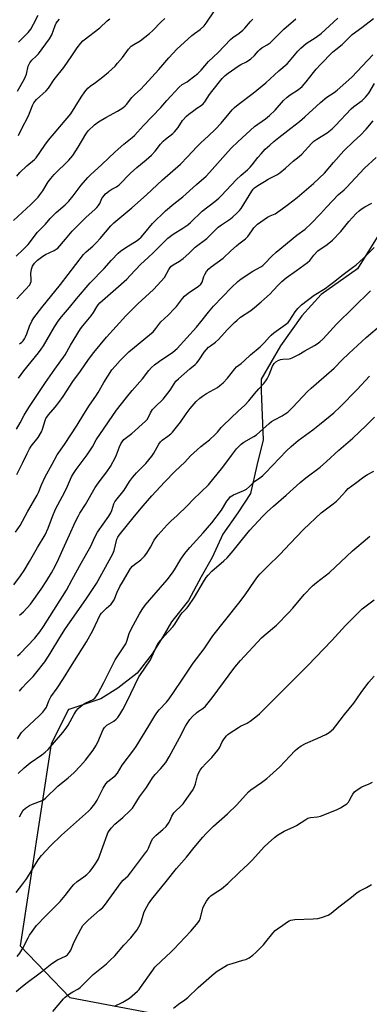
# Model space of a CAD drawing. Units: inches. Extents: x 1207771 to 1213771, y 549456 to 553457.
# Drawn here: x 1209412 to 1209575, y 550342 to 550799 of the extents above; entities that cross this region are included whole.
import ezdxf

# ---------------------------------------------------------------- set-up
doc = ezdxf.new("R2010")
doc.units = ezdxf.units.IN
doc.header["$MEASUREMENT"] = 0
doc.layers.add('NTRL-Trees', color=3, linetype='Continuous')
doc.layers.add('Undefined', color=1, linetype='Continuous')

msp = doc.modelspace()

# ---------------------------------------------------------------- linework, layer by layer
at = {"layer": 'NTRL-Trees'}
msp.add_lwpolyline([(1209579.17, 550699.24), (1209569.24, 550683.36), (1209552.36, 550671.45), (1209543.43, 550661.52), (1209533.5, 550647.62), (1209524.57, 550632.19), (1209524.57, 550626.78), (1209525.56, 550603.94), (1209522.58, 550592.03), (1209519.6, 550579.13), (1209513.65, 550570.19), (1209506.7, 550560.26), (1209501.73, 550549.34), (1209496.77, 550540.41), (1209490.81, 550529.49), (1209482.87, 550519.56), (1209478.9, 550512.61), (1209473.94, 550504.67), (1209466.99, 550495.74), (1209458.05, 550488.79), (1209450.11, 550483.83), (1209435.22, 550478.86), (1209435.02, 550478.83), (1209427.06, 550462.85), (1209412.63, 550369.09), (1209435.62, 550345.18), (1209518.41, 550329.49)], dxfattribs=at)
at = {"layer": 'Undefined'}
for points, elevation in [([(1209409.47, 550705.81), (1209417.62, 550713.16), (1209420.95, 550716.57), (1209421.83, 550717.72), (1209423.13, 550719.62), (1209425.57, 550723.69), (1209426.84, 550725.35), (1209428.43, 550727.12), (1209435.2, 550733.77), (1209437.02, 550735.91), (1209439.56, 550739.88), (1209443.08, 550745.9), (1209444.22, 550747.42), (1209447.22, 550750.14), (1209449, 550751.57), (1209452.37, 550753.62), (1209457.84, 550756.53), (1209460.25, 550758.1), (1209461.34, 550758.96), (1209462.04, 550759.72), (1209464.54, 550762.9), (1209465.89, 550764.31), (1209468.44, 550766.63), (1209470.51, 550768.71), (1209476.98, 550775.92), (1209481.68, 550781.36), (1209485.43, 550785.38), (1209492.37, 550791.7), (1209493.58, 550792.66), (1209496.2, 550794.47), (1209498.16, 550796.24), (1209499.05, 550797.38), (1209502.88, 550803.09)], 500), ([(1209410.82, 550689.29), (1209414.06, 550692.39), (1209416.3, 550694.71), (1209420.7, 550700.33), (1209424.37, 550704.07), (1209426.6, 550706.72), (1209428.11, 550708.31), (1209429.35, 550709.47), (1209433.59, 550713.14), (1209435.19, 550714.79), (1209437.24, 550717.18), (1209440.94, 550722.16), (1209444.09, 550725.7), (1209445.33, 550726.96), (1209450.63, 550731.77), (1209456.67, 550737.67), (1209460.7, 550741.2), (1209464.66, 550744.39), (1209465.69, 550745.31), (1209469.88, 550749.86), (1209478.02, 550758.19), (1209480.81, 550761.44), (1209486.5, 550767.72), (1209487.91, 550768.86), (1209490.16, 550770.19), (1209491.14, 550770.87), (1209495.08, 550774.04), (1209496.65, 550775.62), (1209500.1, 550779.56), (1209504.52, 550783.84), (1209510.38, 550789.84), (1209511.43, 550790.78), (1209514.3, 550792.76), (1209516.01, 550794.13), (1209516.97, 550795.12), (1209519.64, 550798.25), (1209520.69, 550799.29)], 502), ([(1209411.1, 550726.39), (1209412.41, 550728.16), (1209415.66, 550731.21), (1209419.21, 550734.08), (1209420.07, 550734.93), (1209424.02, 550740.79), (1209425.76, 550743.15), (1209436.14, 550755.39), (1209440.9, 550763), (1209442.72, 550765.51), (1209444.07, 550767.17), (1209445.2, 550768.19), (1209447.6, 550769.82), (1209451.07, 550772.47), (1209453.68, 550774.66), (1209456.7, 550777.47), (1209457.9, 550778.76), (1209460.1, 550781.5), (1209462.94, 550785.34), (1209464.23, 550786.71), (1209465.43, 550787.56), (1209468.36, 550789.26), (1209472.77, 550792.64), (1209474.08, 550793.81), (1209478.16, 550798.04), (1209479.86, 550799.61)], 498), ([(1209411.1, 550669.4), (1209417.04, 550676.01), (1209417.47, 550676.72), (1209417.67, 550677.43), (1209417.72, 550678.29), (1209417.61, 550681.24), (1209417.86, 550683.25), (1209418.38, 550684.6), (1209419.35, 550686.01), (1209420.72, 550687.44), (1209423.15, 550689.3), (1209424.41, 550690.01), (1209428.45, 550691.84), (1209429.4, 550692.44), (1209430.04, 550693), (1209433.68, 550697.14), (1209436.75, 550700.8), (1209438.01, 550702.16), (1209443.14, 550707.19), (1209447.41, 550711.03), (1209448.21, 550711.83), (1209448.94, 550712.75), (1209449.58, 550713.74), (1209450.59, 550715.97), (1209450.99, 550716.68), (1209452.22, 550718.17), (1209452.84, 550718.72), (1209453.77, 550719.38), (1209455.23, 550720.28), (1209457.42, 550721.42), (1209458.61, 550722.31), (1209463.93, 550727.85), (1209466.87, 550730.41), (1209471.22, 550734), (1209473.63, 550736.15), (1209475.33, 550737.97), (1209477.84, 550741.31), (1209478.99, 550742.61), (1209480.08, 550743.55), (1209483.52, 550746.25), (1209484.37, 550747.03), (1209486.01, 550749.01), (1209488.07, 550752.25), (1209489.83, 550754.22), (1209490.94, 550755.18), (1209493.28, 550756.93), (1209494.72, 550757.94), (1209496.7, 550759.16), (1209497.61, 550759.91), (1209498.33, 550760.83), (1209500.61, 550764.28), (1209501.61, 550765.65), (1209506.43, 550771.68), (1209507.83, 550773.12), (1209509.19, 550774.17), (1209513.87, 550777.41), (1209515.13, 550778.16), (1209517.76, 550779.52), (1209519.78, 550780.92), (1209521.42, 550782.43), (1209523.22, 550784.48), (1209523.99, 550785.25), (1209524.86, 550785.91), (1209527.33, 550787.27), (1209528.71, 550788.25), (1209535.1, 550794.68), (1209540.7, 550799.48)], 504), ([(1209411.33, 550765.86), (1209414.64, 550771.51), (1209415.56, 550773.75), (1209416.41, 550777.38), (1209417.16, 550778.99), (1209418.02, 550780.15), (1209420.11, 550782.09), (1209421.07, 550783.14), (1209426.18, 550790.08), (1209427.33, 550792.06), (1209428.9, 550796.37), (1209429.38, 550797.34), (1209429.96, 550798.23), (1209430.84, 550799.26)], 494), ([(1209411.77, 550745.33), (1209413.18, 550748.2), (1209416.51, 550754.42), (1209418.31, 550759.11), (1209419, 550760.43), (1209420.28, 550761.98), (1209424.65, 550766.04), (1209425.82, 550767.29), (1209428.45, 550771.31), (1209432.97, 550776.77), (1209436.69, 550782.28), (1209439.05, 550785.97), (1209440.73, 550788.05), (1209441.75, 550789.14), (1209442.41, 550789.73), (1209449.64, 550795.28), (1209453.06, 550798.41), (1209454.25, 550799.39)], 496), ([(1209411.79, 550632.61), (1209414.26, 550636), (1209421.19, 550644.39), (1209422.43, 550646.01), (1209423.52, 550647.7), (1209428.56, 550656.45), (1209430.31, 550659.11), (1209431.82, 550661.03), (1209435.5, 550665.36), (1209438.71, 550669.41), (1209445.13, 550676.91), (1209451.61, 550683.49), (1209454.99, 550687.46), (1209458.08, 550690.69), (1209459.24, 550691.61), (1209462.2, 550693.61), (1209466.55, 550696.18), (1209467.8, 550697.14), (1209468.78, 550698.12), (1209470.48, 550700.03), (1209474.14, 550704.38), (1209480.16, 550710.32), (1209484.02, 550713.61), (1209488.23, 550716.79), (1209494.46, 550722.47), (1209498.97, 550726.4), (1209500.62, 550728.11), (1209509.24, 550737.89), (1209510.79, 550739.48), (1209513.8, 550742.32), (1209521.54, 550749.42), (1209526.54, 550753), (1209528.37, 550754.49), (1209531, 550757.08), (1209534.91, 550761.47), (1209536.64, 550763.09), (1209538.03, 550764.15), (1209541.87, 550766.64), (1209543.54, 550768.01), (1209545.45, 550770.17), (1209548.89, 550774.56), (1209550.19, 550776.07), (1209552.14, 550778.18), (1209557.77, 550783.94), (1209559.25, 550785.23), (1209562.15, 550787.49), (1209566.79, 550792.1), (1209571.34, 550795.37), (1209576.79, 550799.6)], 508), ([(1209411.84, 550788.54), (1209416.26, 550793.1), (1209417.56, 550794.69), (1209418.83, 550796.89), (1209420.94, 550801.11)], 492), ([(1209412.33, 550648.53), (1209413.42, 550649.34), (1209413.99, 550649.92), (1209414.62, 550650.82), (1209415.16, 550651.8), (1209415.69, 550653.16), (1209416.9, 550656.79), (1209418.07, 550659.14), (1209418.95, 550660.65), (1209422.69, 550665.49), (1209431.28, 550676.08), (1209441.96, 550690.04), (1209443.2, 550691.3), (1209446.33, 550693.92), (1209448.03, 550695.55), (1209449.71, 550697.38), (1209454.76, 550703.29), (1209456.08, 550704.67), (1209464.53, 550711.73), (1209471.31, 550717.76), (1209478.78, 550724.75), (1209487.04, 550731.92), (1209490.36, 550735.32), (1209494.61, 550740.03), (1209496.52, 550741.84), (1209500.15, 550745.03), (1209503.21, 550748.01), (1209505.97, 550750.98), (1209509.66, 550755.5), (1209511.14, 550757.2), (1209512.12, 550758.2), (1209513.84, 550759.65), (1209520.85, 550764.96), (1209526.77, 550769.69), (1209532.84, 550775.27), (1209536.7, 550778.46), (1209537.8, 550779.7), (1209541.55, 550784.39), (1209542.92, 550785.79), (1209545.53, 550787.95), (1209550.06, 550790.83), (1209552.41, 550792.53), (1209560.13, 550799.71)], 506), ([(1209410.98, 550608.96), (1209412.61, 550611.82), (1209414.51, 550615.5), (1209416.65, 550619), (1209424.41, 550630.64), (1209428.69, 550636.74), (1209433.56, 550643.44), (1209436.05, 550647.94), (1209440.59, 550655.56), (1209441.65, 550656.98), (1209445.56, 550661.5), (1209446.71, 550663.16), (1209448.17, 550665.72), (1209448.88, 550666.67), (1209449.67, 550667.56), (1209457.09, 550674.09), (1209462.09, 550678.65), (1209463.75, 550680.31), (1209468.66, 550685.61), (1209471.94, 550688.45), (1209474.48, 550691.02), (1209477.81, 550694.17), (1209481.23, 550697.57), (1209483.72, 550699.46), (1209488.15, 550702.2), (1209490.55, 550703.84), (1209491.79, 550704.91), (1209497.14, 550710.09), (1209503.09, 550714.67), (1209504.85, 550716.18), (1209506.1, 550717.4), (1209512.96, 550724.66), (1209515.34, 550726.92), (1209518.18, 550729.37), (1209519.45, 550730.61), (1209520.45, 550731.71), (1209523.01, 550734.99), (1209524.53, 550736.75), (1209526.49, 550738.88), (1209528.54, 550740.8), (1209530.51, 550742.53), (1209532.72, 550744.32), (1209538.41, 550748.62), (1209542.4, 550751.77), (1209544.87, 550753.92), (1209552.11, 550760.65), (1209555.03, 550762.99), (1209558.4, 550765.21), (1209559.86, 550766.29), (1209566.71, 550772.28), (1209576.38, 550782.64)], 510), ([(1209411.13, 550587.85), (1209413.8, 550593.52), (1209415.84, 550597.65), (1209417, 550599.75), (1209417.78, 550601), (1209421.03, 550605.05), (1209422.47, 550607.67), (1209423.05, 550609.02), (1209424.19, 550612.99), (1209424.6, 550613.97), (1209424.96, 550614.59), (1209425.83, 550615.68), (1209428.92, 550619.12), (1209430.63, 550621.36), (1209432.59, 550624.13), (1209437.09, 550631.13), (1209440.62, 550635.83), (1209444.34, 550641.29), (1209446.8, 550644.54), (1209452.78, 550651.7), (1209461.66, 550661.52), (1209467.34, 550667.2), (1209474.57, 550673.78), (1209478.11, 550677.62), (1209479.6, 550679.41), (1209481.68, 550683.13), (1209482.65, 550684.41), (1209483.73, 550685.28), (1209486.6, 550686.92), (1209488.26, 550688.19), (1209491, 550690.5), (1209493.96, 550693.38), (1209499.39, 550697.48), (1209504.66, 550702.76), (1209506.07, 550703.82), (1209510.32, 550706.65), (1209511.35, 550707.47), (1209513.27, 550709.23), (1209514.5, 550710.45), (1209515.24, 550711.38), (1209520.17, 550719.43), (1209520.88, 550720.35), (1209521.49, 550720.95), (1209523.06, 550722.09), (1209526.1, 550723.93), (1209527.86, 550724.95), (1209531.84, 550727.05), (1209533.26, 550727.98), (1209535.86, 550730.13), (1209539.36, 550733.31), (1209542.15, 550735.47), (1209543.44, 550736.56), (1209547.93, 550741.51), (1209549.1, 550742.61), (1209550.44, 550743.58), (1209555.23, 550746.49), (1209557.52, 550748.29), (1209559.16, 550749.95), (1209566.31, 550757.63), (1209567.64, 550758.75), (1209571.42, 550761.53), (1209573.02, 550762.99), (1209574.52, 550764.93), (1209577.14, 550769.4)], 512), ([(1209410.48, 550561.16), (1209412.55, 550564.27), (1209415.96, 550570.53), (1209420.54, 550578.36), (1209421.15, 550579.63), (1209422.58, 550583.16), (1209424.27, 550586.8), (1209427.48, 550592.67), (1209429.74, 550597.03), (1209433.24, 550601.79), (1209439.05, 550610.87), (1209442.13, 550615.99), (1209444.87, 550620.05), (1209447.82, 550624.2), (1209448.86, 550625.96), (1209451.43, 550630.67), (1209455.17, 550636.42), (1209456.68, 550638.27), (1209459.06, 550640.84), (1209463.08, 550644.92), (1209472.66, 550652.67), (1209474.4, 550654.18), (1209475.67, 550655.63), (1209477.97, 550658.75), (1209481.35, 550661.93), (1209484.27, 550664.92), (1209485.17, 550665.95), (1209488.05, 550669.59), (1209489.02, 550670.66), (1209490.67, 550672.03), (1209495.52, 550675.4), (1209496.57, 550676.28), (1209496.91, 550676.68), (1209497.21, 550677.24), (1209497.96, 550679.79), (1209498.35, 550680.75), (1209499.22, 550682.15), (1209500.26, 550683.44), (1209501.36, 550684.35), (1209506.99, 550688.4), (1209510.42, 550691.66), (1209513.04, 550693.98), (1209514.16, 550694.91), (1209517.34, 550697.29), (1209518.3, 550698.33), (1209520.16, 550700.97), (1209521.23, 550702.37), (1209522.2, 550703.47), (1209522.82, 550704.03), (1209527.52, 550707.29), (1209528.73, 550707.94), (1209531.08, 550708.97), (1209532.23, 550709.68), (1209533.69, 550710.83), (1209537.3, 550713.41), (1209541.28, 550716.43), (1209548.89, 550723.01), (1209553.95, 550727.78), (1209558.14, 550732.72), (1209562.99, 550738.1), (1209567.38, 550742.45), (1209570.78, 550745.35), (1209573.29, 550748.13), (1209576.66, 550752.09)], 514), ([(1209409.65, 550536.67), (1209412.81, 550540.88), (1209414.53, 550543.39), (1209416.94, 550547.46), (1209420.65, 550554.08), (1209424.17, 550559.98), (1209425.62, 550563), (1209427.58, 550568.39), (1209428.97, 550571.85), (1209432.33, 550577.86), (1209433.53, 550580.17), (1209434.67, 550582.51), (1209436.52, 550586.76), (1209437.34, 550588.31), (1209438.62, 550590.27), (1209443.79, 550597.08), (1209446.2, 550600.77), (1209447.9, 550603.93), (1209457.4, 550617.72), (1209461.99, 550623.66), (1209464.66, 550626.83), (1209469.47, 550632.31), (1209472.4, 550636.13), (1209473.68, 550637.6), (1209474.96, 550638.76), (1209477.36, 550640.52), (1209483.49, 550644.66), (1209485.55, 550646.44), (1209494.55, 550656.29), (1209496.61, 550658.77), (1209500.05, 550663.2), (1209502.44, 550666.03), (1209510.75, 550674.74), (1209513.66, 550677.44), (1209515.25, 550678.69), (1209520.62, 550682.33), (1209524.36, 550684.37), (1209525.27, 550684.98), (1209526.07, 550685.7), (1209529.47, 550689.22), (1209531.57, 550691.16), (1209541.2, 550698.99), (1209544.93, 550701.86), (1209547.67, 550704.29), (1209552.19, 550708.83), (1209554.97, 550711.96), (1209560.52, 550717.92), (1209563.11, 550720.11), (1209564.14, 550721.09), (1209572.59, 550730.07), (1209577.95, 550735.08)], 516), ([(1209412.34, 550522.66), (1209414.09, 550524.16), (1209417.41, 550527.8), (1209422.38, 550534.66), (1209425.02, 550538.66), (1209427.2, 550542.34), (1209428.82, 550545.38), (1209430.56, 550548.86), (1209432.42, 550553.04), (1209435.59, 550559.84), (1209438.15, 550565.73), (1209439.66, 550568.74), (1209440.37, 550569.97), (1209443, 550573.93), (1209447.5, 550581.84), (1209449.83, 550585.1), (1209452.87, 550589.1), (1209454.53, 550591.61), (1209456.96, 550595.95), (1209457.41, 550597.02), (1209458.75, 550600.81), (1209459.37, 550602.16), (1209459.94, 550603.14), (1209460.81, 550604.08), (1209464.54, 550606.93), (1209470.89, 550612.6), (1209471.71, 550613.65), (1209473.17, 550616.57), (1209474.09, 550618.07), (1209475.26, 550619.37), (1209479.01, 550622.94), (1209480.17, 550624.23), (1209482.31, 550626.99), (1209484.16, 550630.06), (1209484.96, 550631.19), (1209486.13, 550632.35), (1209491.41, 550637), (1209493.86, 550638.99), (1209494.71, 550639.79), (1209495.84, 550641.15), (1209498.13, 550644.65), (1209500.16, 550646.94), (1209500.99, 550647.69), (1209503.31, 550649.39), (1209504.75, 550650.61), (1209508.76, 550654.99), (1209512.11, 550658.41), (1209513.4, 550659.62), (1209514.98, 550660.89), (1209519.72, 550664.03), (1209521.54, 550665.44), (1209524.62, 550668.06), (1209528.75, 550671.8), (1209530.14, 550673.24), (1209532.54, 550675.93), (1209534.19, 550677.56), (1209536.23, 550679.19), (1209541.05, 550682.58), (1209546.16, 550686.32), (1209547.2, 550687.3), (1209549.08, 550689.77), (1209550.92, 550691.67), (1209555.22, 550694.69), (1209557.7, 550696.64), (1209561.59, 550700.67), (1209565.36, 550705.38), (1209568.74, 550709.01), (1209570.11, 550710.37), (1209570.99, 550711.05), (1209572.66, 550712.08), (1209576.04, 550713.78)], 518), ([(1209411.42, 550503.71), (1209412.56, 550504.75), (1209419.42, 550511.98), (1209420.53, 550513.28), (1209421.72, 550514.87), (1209423.4, 550517.42), (1209434.1, 550534.22), (1209436.82, 550539.11), (1209440.92, 550546.76), (1209445.44, 550554.66), (1209447.34, 550558.82), (1209448.5, 550561.07), (1209453.76, 550568.64), (1209454.69, 550570.1), (1209455.16, 550571.2), (1209456.15, 550574.28), (1209456.59, 550575.24), (1209457.01, 550575.91), (1209460.91, 550580.7), (1209463.45, 550584.68), (1209464.76, 550586.48), (1209466.73, 550588.63), (1209471.02, 550593.05), (1209473.78, 550596.43), (1209474.77, 550597.86), (1209477.01, 550601.95), (1209477.75, 550603.05), (1209478.52, 550603.77), (1209481.25, 550605.7), (1209482.53, 550606.81), (1209483.34, 550607.62), (1209487.07, 550612.15), (1209489.79, 550616.11), (1209491.62, 550618.59), (1209494.39, 550621.75), (1209496.05, 550623.28), (1209497.36, 550624.34), (1209499.1, 550625.43), (1209504.21, 550628.33), (1209505.37, 550629.19), (1209506.88, 550630.5), (1209508.86, 550632.65), (1209512.36, 550637), (1209513.14, 550637.85), (1209515.35, 550639.37), (1209516.88, 550640.78), (1209519.61, 550643.47), (1209524.13, 550647.15), (1209526.18, 550649.2), (1209528.36, 550651.75), (1209529.14, 550652.54), (1209530.49, 550653.59), (1209535.9, 550657.46), (1209537.07, 550658.43), (1209537.89, 550659.48), (1209540.32, 550663.48), (1209541.66, 550665.01), (1209543.31, 550666.62), (1209549.19, 550671.09), (1209554.22, 550674.26), (1209556.31, 550675.74), (1209558.12, 550677.11), (1209562.58, 550680.8), (1209567.05, 550683.93), (1209568.65, 550685.22), (1209571.88, 550688.22), (1209577.03, 550693.22)], 520), ([(1209412.35, 550487.34), (1209413.56, 550488.9), (1209415.51, 550491.1), (1209418.62, 550494.19), (1209419.96, 550495.63), (1209424.14, 550501.02), (1209426.61, 550504.75), (1209430.99, 550512.29), (1209433.62, 550516.4), (1209443.11, 550529.9), (1209448.05, 550537.3), (1209455.65, 550551.05), (1209456.24, 550552.58), (1209457.59, 550557.85), (1209458.03, 550558.87), (1209458.67, 550559.82), (1209465.68, 550568.64), (1209469.68, 550573.4), (1209473.73, 550578.03), (1209479.61, 550584.34), (1209484.57, 550589.39), (1209489.1, 550593.63), (1209491.79, 550596.58), (1209494.76, 550599.42), (1209496.52, 550600.97), (1209500.5, 550603.99), (1209503.22, 550606.48), (1209504.21, 550607.49), (1209505.93, 550609.66), (1209506.89, 550610.69), (1209513.82, 550617.34), (1209516.91, 550620.1), (1209518.87, 550622.11), (1209521.45, 550625.36), (1209523.51, 550627.71), (1209525.83, 550630.18), (1209526.73, 550631.32), (1209527.34, 550632.32), (1209528.26, 550634.2), (1209529.9, 550638.16), (1209530.68, 550639.38), (1209531.44, 550640.24), (1209532.4, 550640.84), (1209533.5, 550641.23), (1209534.67, 550641.42), (1209537.64, 550641.64), (1209538.21, 550641.76), (1209539.01, 550642.05), (1209542.07, 550643.64), (1209544.9, 550645.29), (1209549.35, 550647.71), (1209550.56, 550648.49), (1209551.86, 550649.54), (1209553.3, 550650.92), (1209559.63, 550657.71), (1209575.34, 550673.17)], 522), ([(1209411.35, 550465.29), (1209413.23, 550468.12), (1209414.47, 550469.38), (1209421.67, 550476.1), (1209423.11, 550477.56), (1209424.12, 550478.81), (1209424.8, 550479.99), (1209425.97, 550482.92), (1209426.87, 550484.72), (1209429.81, 550488.76), (1209432.81, 550493.22), (1209435.94, 550498.45), (1209443.45, 550510.25), (1209446.35, 550515.51), (1209449.84, 550522.79), (1209450.46, 550523.61), (1209451.46, 550524.67), (1209452.72, 550525.89), (1209454.82, 550527.67), (1209455.72, 550528.77), (1209456.23, 550529.79), (1209457.63, 550533.26), (1209458.99, 550535.91), (1209460.12, 550538), (1209463.92, 550544.28), (1209464.85, 550545.37), (1209465.67, 550546.17), (1209468.67, 550548.33), (1209470.43, 550550.05), (1209471.45, 550551.44), (1209473.19, 550554.11), (1209474.89, 550557.43), (1209475.57, 550558.5), (1209476.68, 550559.83), (1209480.97, 550564.62), (1209482.66, 550566.28), (1209485.56, 550568.81), (1209490.16, 550573.31), (1209492.98, 550576.36), (1209500.04, 550583.14), (1209506.73, 550591.26), (1209510.74, 550596.77), (1209513.13, 550599.82), (1209514.27, 550601.11), (1209515.26, 550602.01), (1209516.45, 550602.85), (1209521.2, 550605.57), (1209522.41, 550606.34), (1209523.97, 550607.66), (1209528.23, 550611.64), (1209529.31, 550612.47), (1209530.71, 550613.34), (1209534.38, 550615.14), (1209535.79, 550616.03), (1209536.88, 550616.88), (1209539.35, 550619.21), (1209546.1, 550626.41), (1209547.72, 550628.01), (1209558.45, 550637.32), (1209562.25, 550641.17), (1209565.26, 550644.08), (1209573.37, 550651.46), (1209580.63, 550657.69)], 524), ([(1209411.67, 550449.06), (1209414.51, 550451.78), (1209417.22, 550454.02), (1209422.73, 550457.73), (1209424.3, 550459.05), (1209425.55, 550460.27), (1209432.43, 550468.09), (1209434.04, 550470.14), (1209434.98, 550471.59), (1209437.66, 550476.69), (1209438.79, 550478.42), (1209439.54, 550479.32), (1209440.66, 550480.29), (1209442.1, 550481.35), (1209443.11, 550481.91), (1209446.46, 550483.5), (1209447.27, 550484.11), (1209447.78, 550484.69), (1209448.68, 550486.15), (1209451.52, 550491.31), (1209456.73, 550501.96), (1209461.66, 550509.35), (1209462.2, 550510.61), (1209463.31, 550514.04), (1209464.27, 550516.36), (1209468.05, 550523.16), (1209469.26, 550525.19), (1209470.74, 550527.2), (1209472.64, 550529.54), (1209477.78, 550535.42), (1209480.84, 550539.05), (1209483.35, 550542.2), (1209484.33, 550543.62), (1209487.27, 550548.62), (1209488.67, 550550.68), (1209489.72, 550552.07), (1209491.39, 550554.06), (1209497.6, 550560.79), (1209501.71, 550565.52), (1209506.09, 550571.32), (1209508.69, 550575.54), (1209509.5, 550576.68), (1209510.23, 550577.51), (1209510.87, 550578), (1209511.64, 550578.41), (1209516.53, 550580.49), (1209517.82, 550581.17), (1209519.17, 550582.32), (1209521.44, 550584.72), (1209524.41, 550586.73), (1209525.35, 550587.45), (1209526.6, 550588.66), (1209536.28, 550598.83), (1209538.43, 550600.89), (1209541.76, 550603.68), (1209548.53, 550608.61), (1209551.72, 550611.07), (1209556.62, 550615.08), (1209558.34, 550616.6), (1209561.24, 550619.39), (1209569.15, 550627.32), (1209574.89, 550633.57)], 526), ([(1209412.26, 550429.06), (1209413.17, 550430.79), (1209414.08, 550432.18), (1209415.1, 550433.1), (1209416.99, 550434.3), (1209418.32, 550434.9), (1209422.78, 550436.58), (1209423.53, 550436.98), (1209424.46, 550437.62), (1209430.19, 550443.2), (1209434.84, 550447.09), (1209437.49, 550449.47), (1209440.59, 550452.65), (1209442.89, 550455.33), (1209446.45, 550460), (1209447.73, 550461.93), (1209448.67, 550463.73), (1209451.22, 550469.49), (1209451.8, 550470.51), (1209452.24, 550471), (1209452.9, 550471.52), (1209456.07, 550473.48), (1209457.24, 550474.34), (1209458.01, 550475.14), (1209458.96, 550476.55), (1209460.28, 550478.76), (1209462.2, 550482.35), (1209467.76, 550494), (1209468.47, 550495.15), (1209470.56, 550498.05), (1209473.09, 550501.96), (1209475.96, 550508.11), (1209476.97, 550509.88), (1209479.68, 550513.01), (1209483.58, 550517.23), (1209484.42, 550518.42), (1209487.26, 550523), (1209488.01, 550523.85), (1209489.9, 550525.66), (1209490.68, 550526.6), (1209493.61, 550530.94), (1209497.81, 550538.08), (1209499.03, 550540.03), (1209499.87, 550541.18), (1209501.59, 550543.08), (1209507.22, 550547.82), (1209508.72, 550549.22), (1209511.56, 550552.5), (1209515.87, 550557.93), (1209519.29, 550562.01), (1209525.16, 550568.35), (1209527.39, 550570.55), (1209530.23, 550573.19), (1209536.11, 550578.27), (1209542.75, 550584.2), (1209545.37, 550586.4), (1209551.98, 550591.34), (1209554.97, 550593.91), (1209560.7, 550599.13), (1209567.21, 550604.8), (1209573.38, 550610.66), (1209577.2, 550614.5)], 528), ([(1209410.76, 550393.9), (1209413.87, 550397.88), (1209415.65, 550400.42), (1209421.04, 550408.98), (1209422.59, 550411.11), (1209426.66, 550415.54), (1209431.79, 550420.5), (1209444.37, 550431.7), (1209445.37, 550432.78), (1209447.25, 550435.07), (1209448.37, 550436.8), (1209451.18, 550442.31), (1209452.36, 550444.3), (1209453.29, 550445.36), (1209456.89, 550448.27), (1209457.88, 550449.31), (1209459.95, 550452.97), (1209465.44, 550460.17), (1209466.46, 550461.62), (1209472.44, 550471.2), (1209475.15, 550475.86), (1209476.11, 550477.3), (1209477.19, 550478.67), (1209480.53, 550482.28), (1209481.79, 550483.82), (1209484.17, 550487.15), (1209487.64, 550492.44), (1209493.02, 550500.32), (1209498.02, 550507.03), (1209502.08, 550512.95), (1209514.25, 550528.18), (1209517.07, 550531.98), (1209521.51, 550538.45), (1209523.03, 550540.51), (1209524.17, 550541.83), (1209527.52, 550545.24), (1209533.17, 550550.72), (1209537.98, 550555.85), (1209544.23, 550562.33), (1209552.42, 550570.04), (1209554.23, 550571.5), (1209558.05, 550574.24), (1209559.53, 550575.5), (1209560.54, 550576.48), (1209563.88, 550580.19), (1209565.04, 550581.35), (1209568.43, 550583.86), (1209572.29, 550586.87), (1209574, 550587.98), (1209576.89, 550589.38)], 530), ([(1209411.17, 550364.17), (1209412.42, 550365.79), (1209413.87, 550367.99), (1209416.27, 550372.87), (1209416.98, 550374.15), (1209420.15, 550378.51), (1209424.35, 550382.89), (1209431.24, 550389.78), (1209433.51, 550392.43), (1209436.6, 550396.59), (1209437.52, 550397.68), (1209439.02, 550399), (1209442.18, 550401.14), (1209443.52, 550402.22), (1209444.94, 550403.61), (1209446.55, 550405.65), (1209448.12, 550408), (1209448.95, 550409.55), (1209453.02, 550420.72), (1209453.37, 550421.52), (1209453.97, 550422.54), (1209455, 550423.94), (1209456.57, 550425.65), (1209460.31, 550428.73), (1209463.55, 550431.81), (1209464.77, 550433.1), (1209465.59, 550434.29), (1209468.06, 550438.25), (1209471.29, 550442.64), (1209474.02, 550447.08), (1209475.35, 550448.66), (1209477.87, 550451.26), (1209480.22, 550454.23), (1209481.88, 550456.88), (1209484.72, 550462.26), (1209486.69, 550465.63), (1209489.36, 550471.16), (1209490.14, 550472.36), (1209491.5, 550474.22), (1209492.66, 550475.51), (1209494.54, 550477.33), (1209495.43, 550478.02), (1209497.45, 550479.24), (1209498.65, 550480.41), (1209501.73, 550484.23), (1209512.31, 550498.47), (1209514.91, 550501.53), (1209524.7, 550512.04), (1209525.92, 550513.16), (1209531.65, 550517.95), (1209537.47, 550523.82), (1209539.34, 550525.93), (1209544.5, 550532.27), (1209548.4, 550536.2), (1209550.25, 550537.72), (1209556.38, 550542.42), (1209567.06, 550552.53), (1209573.97, 550558.36), (1209575.1, 550559.24)], 532), ([(1209410.74, 550347.9), (1209412.71, 550349.64), (1209415.24, 550351.67), (1209421.94, 550356.53), (1209427.29, 550360.94), (1209430.02, 550362.6), (1209433.67, 550364.34), (1209434.55, 550365.03), (1209435.46, 550366.14), (1209436.09, 550367.11), (1209437.38, 550370.15), (1209438.24, 550371.93), (1209440.76, 550376.86), (1209441.8, 550378.53), (1209442.55, 550379.4), (1209444.21, 550381.04), (1209449.52, 550385.62), (1209450.79, 550386.82), (1209451.77, 550387.91), (1209459.53, 550398.48), (1209460.49, 550399.59), (1209462.77, 550401.7), (1209463.88, 550402.97), (1209470.89, 550412.24), (1209471.54, 550413.2), (1209472.24, 550414.45), (1209473.64, 550417.83), (1209474.29, 550418.94), (1209475.83, 550420.56), (1209478.93, 550423.09), (1209480.36, 550424.59), (1209481.81, 550426.46), (1209482.17, 550427.17), (1209483.07, 550429.35), (1209484.06, 550430.91), (1209484.7, 550431.62), (1209487.32, 550434.02), (1209488.27, 550435.04), (1209488.97, 550435.94), (1209492.6, 550441.22), (1209493.52, 550442.69), (1209494.1, 550444.26), (1209494.95, 550447.98), (1209495.49, 550449.25), (1209496.3, 550450.71), (1209497.15, 550451.86), (1209498.84, 550453.84), (1209501.6, 550456.6), (1209504.41, 550459.88), (1209505.18, 550461.06), (1209506.51, 550463.85), (1209507.43, 550465.26), (1209508.44, 550466.61), (1209509.04, 550467.21), (1209509.74, 550467.75), (1209514.01, 550470.51), (1209515.03, 550471.09), (1209518.02, 550472.53), (1209519.51, 550473.39), (1209522.13, 550475.4), (1209523.72, 550476.75), (1209528.19, 550481.12), (1209532.28, 550485.36), (1209536.73, 550489.81), (1209546.31, 550499.18), (1209557.42, 550510.8), (1209563.73, 550517.78), (1209570.22, 550524.29), (1209571.53, 550525.5), (1209577.05, 550529.76)], 534), ([(1209427.76, 550338.61), (1209432.71, 550344.53), (1209433.49, 550345.35), (1209435.61, 550346.85), (1209437.1, 550347.75), (1209439.39, 550348.99), (1209440.54, 550349.83), (1209446.56, 550355.77), (1209448.1, 550357.12), (1209452.65, 550360.74), (1209454.33, 550362.31), (1209456.54, 550364.56), (1209460.84, 550369.51), (1209464.01, 550372.89), (1209466.94, 550376.51), (1209467.78, 550377.95), (1209468.61, 550379.71), (1209470.14, 550384.43), (1209470.67, 550385.79), (1209472.24, 550388.63), (1209473.77, 550390.82), (1209480.44, 550399), (1209485.21, 550405.07), (1209489.86, 550410.24), (1209493.44, 550414.77), (1209497.44, 550419.54), (1209499.04, 550421.31), (1209502.4, 550424.69), (1209508.9, 550430.44), (1209513.21, 550434.54), (1209518.63, 550440.61), (1209519.77, 550441.53), (1209524.69, 550444.94), (1209527.24, 550446.86), (1209528.57, 550447.97), (1209533.28, 550452.25), (1209537.85, 550457.24), (1209540.33, 550459.74), (1209541.4, 550460.72), (1209543.12, 550461.9), (1209545.18, 550463.1), (1209550.91, 550465.46), (1209554.64, 550467.26), (1209556.12, 550468.19), (1209558.13, 550469.89), (1209559.29, 550471.19), (1209563.34, 550476.55), (1209567.64, 550481.7), (1209571.02, 550486.67), (1209574.54, 550491.5), (1209577.08, 550494.3)], 536), ([(1209456.41, 550341.19), (1209460.38, 550343.04), (1209463.33, 550344.83), (1209464.7, 550345.88), (1209467.05, 550348.03), (1209467.85, 550348.85), (1209468.57, 550349.76), (1209474.19, 550357.83), (1209475.22, 550359.17), (1209478.23, 550362.23), (1209482.55, 550366.16), (1209483.99, 550367.58), (1209491.86, 550376.01), (1209495.23, 550379.94), (1209495.85, 550380.88), (1209496.41, 550382.13), (1209497.52, 550386.63), (1209497.91, 550387.71), (1209499.21, 550389.92), (1209500.37, 550391.53), (1209501.24, 550392.34), (1209502.67, 550393.42), (1209506.19, 550395.57), (1209509.11, 550398), (1209514.57, 550403.36), (1209518.39, 550406.83), (1209520.59, 550409.11), (1209525.99, 550415.03), (1209527.83, 550416.83), (1209530.72, 550419.44), (1209532.13, 550420.44), (1209535.32, 550422.4), (1209539.72, 550424.35), (1209541.02, 550425.04), (1209545.24, 550427.85), (1209546.26, 550428.43), (1209547.53, 550428.75), (1209550.77, 550428.96), (1209552.15, 550429.28), (1209559.62, 550432.31), (1209561.39, 550433.21), (1209563.11, 550434.23), (1209564.32, 550435.08), (1209565.07, 550435.82), (1209565.52, 550436.5), (1209566.53, 550438.51), (1209567.1, 550439.46), (1209567.92, 550440.54), (1209568.53, 550441.09), (1209569.68, 550441.88), (1209571.38, 550442.87), (1209574.78, 550444.26), (1209576.35, 550445.14)], 538), ([(1209483.88, 550340.28), (1209486.19, 550342.12), (1209489.09, 550344.08), (1209490.5, 550345.18), (1209495.33, 550349.77), (1209502.77, 550356.36), (1209504.16, 550357.4), (1209507.7, 550359.56), (1209509, 550360.25), (1209511.13, 550361), (1209516.06, 550362.41), (1209517.41, 550362.86), (1209518.92, 550363.61), (1209520.77, 550364.86), (1209522.08, 550365.98), (1209525.62, 550369.62), (1209526.76, 550370.95), (1209529.99, 550375.02), (1209531.09, 550376.23), (1209532.11, 550377.09), (1209534.62, 550378.71), (1209536.81, 550380.32), (1209537.51, 550380.7), (1209538.29, 550380.98), (1209540.21, 550381.39), (1209548.68, 550381.66), (1209550.87, 550381.86), (1209552.55, 550382.3), (1209555.62, 550383.39), (1209556.39, 550383.79), (1209557.09, 550384.3), (1209560.65, 550387.27), (1209565.77, 550391.08), (1209569.12, 550393.82), (1209570.38, 550394.59), (1209573.56, 550396.25), (1209575.8, 550397.63)], 540)]:
    msp.add_lwpolyline(points, dxfattribs=dict(at, elevation=elevation))

doc.saveas('drawing.dxf')
